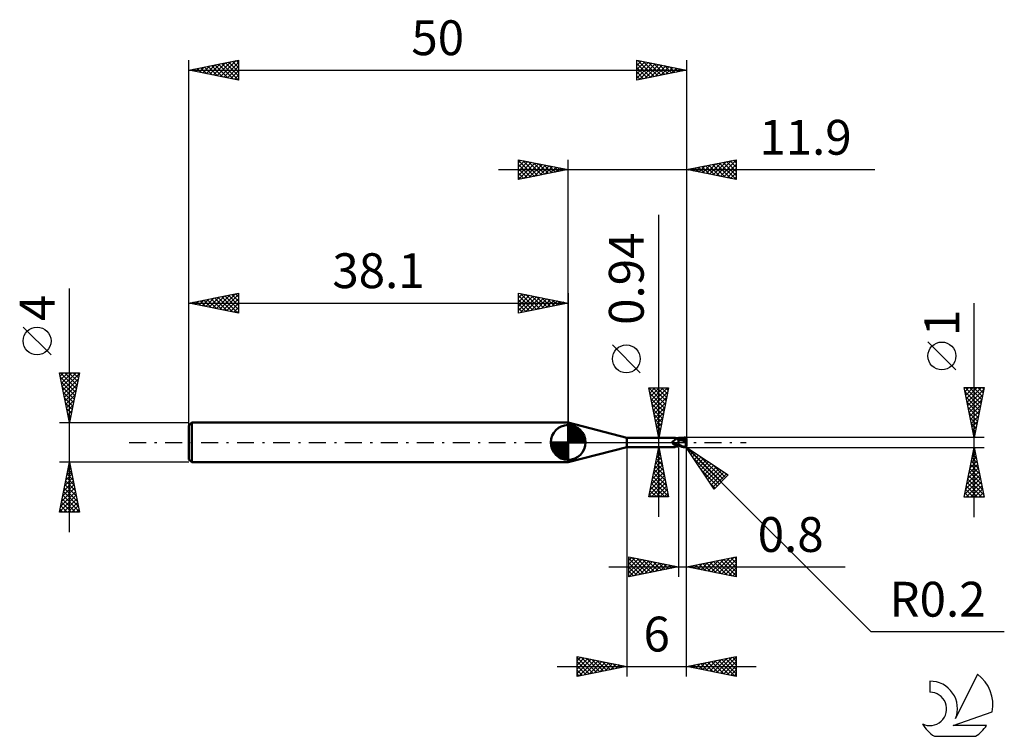
# Model space of a CAD drawing. Units: millimetres. Extents: x -17 to 81.9, y -29.5 to 42.5.
import ezdxf
from ezdxf.enums import TextEntityAlignment as Align

# ---------------------------------------------------------------- set-up
doc = ezdxf.new("R2010")
doc.units = ezdxf.units.MM
doc.header["$LTSCALE"] = 4.25
doc.linetypes.add('LONGDASH_DASH', pattern=[0.85, 0.4, -0.2, 0.05, -0.2])
for name, color, linetype in [('1', 4, 'CONTINUOUS'), ('2', 7, 'CONTINUOUS'), ('4', 2, 'LONGDASH_DASH'), ('CUT', 1, 'CONTINUOUS'), ('NOCUT', 7, 'CONTINUOUS'), ('SK1', 4, 'CONTINUOUS'), ('SK2', 7, 'CONTINUOUS'), ('SK4', 2, 'LONGDASH_DASH'), ('SK6', 5, 'CONTINUOUS')]:
    doc.layers.add(name, color=color, linetype=linetype)
doc.styles.get("Standard").update_dxf_attribs({"font": 'Monospac821 BT'})

msp = doc.modelspace()

# ---------------------------------------------------------------- linework, layer by layer
at = {"layer": '1', "color": 4, "linetype": 'CONTINUOUS', "lineweight": 50}
for p, q in [((44, 0.47), (38.1, 2)), ((38.1, -2), (38.1, 2)), ((44, 0.47), (48.846, 0.47)), ((44, -0.47), (44, 0.47)), ((48.55, 0.031), (48.551, 0.034)), ((48.55, 0.027), (48.55, 0.031)), ((48.55, 0.024), (48.55, 0.027)), ((48.55, 0.021), (48.55, 0.024)), ((48.551, 0.018), (48.55, 0.021)), ((48.551, 0.04), (48.552, 0.042)), ((48.551, 0.037), (48.551, 0.04)), ((48.551, 0.034), (48.551, 0.037)), ((48.551, 0.014), (48.551, 0.018)), ((48.552, 0.011), (48.551, 0.014)), ((48.552, 0.042), (48.553, 0.045)), ((48.552, 0.007), (48.552, 0.011)), ((48.553, 0.004), (48.552, 0.007)), ((48.553, 0.045), (48.554, 0.048)), ((48.554, 0), (48.553, 0.004)), ((48.554, 0.048), (48.555, 0.051)), ((48.556, -0.006), (48.554, 0)), ((48.555, 0.051), (48.557, 0.053)), ((48.557, 0.053), (48.558, 0.056)), ((48.558, 0.056), (48.56, 0.058)), ((48.56, 0.058), (48.561, 0.061)), ((48.561, 0.061), (48.563, 0.063)), ((48.563, 0.063), (48.565, 0.065)), ((48.565, 0.065), (48.568, 0.067)), ((48.568, 0.067), (48.57, 0.069)), ((48.57, 0.069), (48.572, 0.071)), ((48.572, 0.071), (48.575, 0.072)), ((48.575, 0.072), (48.578, 0.074)), ((48.578, 0.074), (48.58, 0.075)), ((48.58, 0.075), (48.583, 0.076)), ((48.583, 0.076), (48.586, 0.077)), ((48.586, 0.077), (48.589, 0.078)), ((48.589, 0.078), (48.61, 0.087)), ((48.61, 0.087), (48.631, 0.097)), ((48.631, 0.097), (48.652, 0.108)), ((48.652, 0.108), (48.671, 0.12)), ((48.671, 0.12), (48.69, 0.133)), ((48.69, 0.133), (48.709, 0.147)), ((48.709, 0.147), (48.726, 0.161)), ((48.726, 0.161), (48.743, 0.176)), ((48.743, 0.176), (48.76, 0.192)), ((48.76, 0.192), (48.775, 0.208)), ((48.775, 0.208), (48.79, 0.224)), ((48.79, 0.224), (48.804, 0.241)), ((48.804, 0.241), (48.817, 0.257)), ((48.817, 0.257), (48.83, 0.274)), ((48.83, 0.274), (48.841, 0.29)), ((48.841, 0.29), (48.851, 0.307)), ((48.852, 0.47), (48.846, 0.47)), ((48.851, 0.307), (48.859, 0.322)), ((48.857, 0.469), (48.852, 0.47)), ((48.862, 0.467), (48.857, 0.469)), ((48.859, 0.322), (48.867, 0.338)), ((48.867, 0.465), (48.862, 0.467)), ((48.871, 0.462), (48.867, 0.465)), ((48.867, 0.338), (48.873, 0.353)), ((48.875, 0.458), (48.871, 0.462)), ((48.873, 0.353), (48.879, 0.368)), ((48.879, 0.452), (48.875, 0.458)), ((48.878, 0.454), (48.875, 0.458)), ((48.892, 0.439), (48.878, 0.454)), ((48.883, 0.445), (48.879, 0.452)), ((48.879, 0.368), (48.883, 0.382)), ((48.885, 0.437), (48.883, 0.445)), ((48.883, 0.382), (48.885, 0.395)), ((48.887, 0.428), (48.885, 0.437)), ((48.885, 0.395), (48.887, 0.407)), ((48.887, 0.418), (48.887, 0.428)), ((48.887, 0.407), (48.887, 0.418)), ((48.914, 0.419), (48.892, 0.439)), ((48.935, 0.4), (48.914, 0.419)), ((48.959, 0.381), (48.935, 0.4)), ((48.984, 0.363), (48.959, 0.381)), ((49.012, 0.345), (48.984, 0.363)), ((49.041, 0.328), (49.012, 0.345)), ((49.071, 0.312), (49.041, 0.328)), ((49.085, 0.31), (49.063, 0.316)), ((49.103, 0.297), (49.071, 0.312)), ((49.108, 0.303), (49.085, 0.31)), ((49.135, 0.283), (49.103, 0.297)), ((49.13, 0.298), (49.108, 0.303)), ((49.153, 0.293), (49.13, 0.298)), ((49.168, 0.271), (49.135, 0.283)), ((49.177, 0.288), (49.153, 0.293)), ((49.2, 0.261), (49.168, 0.271)), ((49.2, 0.283), (49.177, 0.288)), ((49.2, 0.302), (49.283, 0.338)), ((49.2, -0.302), (49.2, 0.302)), ((49.238, 0.263), (49.2, 0.263)), ((49.33, 0.233), (49.2, 0.248)), ((49.237, 0.263), (49.329, 0.295)), ((49.278, 0.263), (49.238, 0.263)), ((49.31, 0.263), (49.278, 0.263)), ((49.283, 0.338), (49.366, 0.371)), ((49.343, 0.263), (49.31, 0.263)), ((49.329, 0.295), (49.421, 0.323)), ((49.461, 0.212), (49.33, 0.233)), ((49.384, 0.263), (49.343, 0.263)), ((49.366, 0.371), (49.448, 0.401)), ((49.424, 0.263), (49.384, 0.263)), ((49.421, 0.323), (49.513, 0.349)), ((49.484, 0.262), (49.424, 0.263)), ((49.448, 0.401), (49.53, 0.428)), ((49.575, 0.189), (49.461, 0.212)), ((49.545, 0.26), (49.484, 0.262)), ((49.513, 0.349), (49.605, 0.371)), ((49.53, 0.428), (49.614, 0.451)), ((49.606, 0.256), (49.545, 0.26)), ((49.682, 0.162), (49.575, 0.189)), ((49.605, 0.371), (49.697, 0.389)), ((49.667, 0.251), (49.606, 0.256)), ((49.614, 0.451), (49.703, 0.472)), ((49.728, 0.245), (49.667, 0.251)), ((49.809, 0.13), (49.682, 0.162)), ((49.697, 0.389), (49.789, 0.401)), ((49.703, 0.472), (49.8, 0.487)), ((49.789, 0.238), (49.728, 0.245)), ((49.774, 0.438), (49.799, 0.441)), ((49.776, 0.433), (49.774, 0.438)), ((49.893, 0.208), (49.774, 0.438)), ((49.778, 0.428), (49.776, 0.433)), ((49.781, 0.422), (49.778, 0.428)), ((49.783, 0.417), (49.781, 0.422)), ((49.785, 0.412), (49.783, 0.417)), ((49.783, 0.214), (49.784, 0.218)), ((49.783, 0.209), (49.783, 0.214)), ((49.808, 0.209), (49.783, 0.209)), ((49.784, 0.223), (49.785, 0.227)), ((49.784, 0.218), (49.784, 0.223)), ((49.787, 0.406), (49.785, 0.412)), ((49.785, 0.227), (49.786, 0.231)), ((49.786, 0.231), (49.787, 0.235)), ((49.789, 0.401), (49.787, 0.406)), ((49.787, 0.235), (49.789, 0.238)), ((49.793, 0.391), (49.789, 0.401)), ((49.794, 0.238), (49.789, 0.238)), ((49.797, 0.381), (49.793, 0.391)), ((49.794, 0.238), (49.798, 0.238)), ((49.801, 0.372), (49.797, 0.381)), ((49.798, 0.238), (49.802, 0.239)), ((49.799, 0.441), (49.824, 0.442)), ((49.8, 0.487), (49.808, 0.488)), ((49.804, 0.362), (49.801, 0.372)), ((49.802, 0.239), (49.806, 0.241)), ((49.807, 0.353), (49.804, 0.362)), ((49.806, 0.241), (49.81, 0.243)), ((49.81, 0.344), (49.807, 0.353)), ((49.808, 0.488), (49.817, 0.489)), ((49.834, 0.208), (49.808, 0.209)), ((49.942, 0.096), (49.809, 0.13)), ((49.812, 0.336), (49.81, 0.344)), ((49.81, 0.243), (49.812, 0.246)), ((49.814, 0.327), (49.812, 0.336)), ((49.812, 0.246), (49.815, 0.25)), ((49.816, 0.319), (49.814, 0.327)), ((49.815, 0.25), (49.817, 0.254)), ((49.818, 0.311), (49.816, 0.319)), ((49.817, 0.489), (49.825, 0.489)), ((49.817, 0.254), (49.819, 0.259)), ((49.819, 0.304), (49.818, 0.311)), ((49.82, 0.296), (49.819, 0.304)), ((49.819, 0.259), (49.82, 0.264)), ((49.821, 0.289), (49.82, 0.296)), ((49.82, 0.264), (49.821, 0.27)), ((49.821, 0.282), (49.821, 0.289)), ((49.821, 0.276), (49.821, 0.282)), ((49.821, 0.27), (49.821, 0.276)), ((49.824, 0.442), (49.85, 0.443)), ((49.833, 0.488), (49.825, 0.489)), ((49.841, 0.488), (49.833, 0.488)), ((49.859, 0.208), (49.834, 0.208)), ((49.849, 0.487), (49.841, 0.488)), ((49.858, 0.485), (49.849, 0.487)), ((49.85, 0.443), (49.876, 0.443)), ((49.866, 0.483), (49.858, 0.485)), ((49.886, 0.208), (49.859, 0.208)), ((49.874, 0.481), (49.866, 0.483)), ((49.881, 0.478), (49.874, 0.481)), ((49.901, 0.442), (49.876, 0.443)), ((49.889, 0.475), (49.881, 0.478)), ((49.913, 0.208), (49.886, 0.208)), ((49.897, 0.472), (49.889, 0.475)), ((49.904, 0.468), (49.897, 0.472)), ((49.925, 0.44), (49.901, 0.442)), ((49.912, 0.464), (49.904, 0.468)), ((49.919, 0.459), (49.912, 0.464)), ((49.941, 0.208), (49.913, 0.208)), ((49.926, 0.454), (49.919, 0.459)), ((49.945, 0.437), (49.925, 0.44)), ((49.925, -0.021), (49.928, 0.004)), ((49.932, 0.449), (49.926, 0.454)), ((49.928, 0.004), (49.931, 0.028)), ((49.931, 0.028), (49.934, 0.051)), ((49.939, 0.443), (49.932, 0.449)), ((49.934, 0.051), (49.938, 0.074)), ((49.938, 0.074), (49.942, 0.096)), ((49.945, 0.437), (49.939, 0.443)), ((49.97, 0.208), (49.941, 0.208)), ((49.942, 0.096), (49.944, 0.108)), ((49.944, 0.108), (49.946, 0.12)), ((49.95, 0.431), (49.945, 0.437)), ((49.946, 0.12), (49.948, 0.131)), ((49.948, 0.131), (49.95, 0.142)), ((49.955, 0.425), (49.95, 0.431)), ((49.95, 0.142), (49.952, 0.153)), ((49.952, 0.153), (49.955, 0.163)), ((49.96, 0.419), (49.955, 0.425)), ((49.955, 0.163), (49.958, 0.173)), ((49.958, 0.173), (49.96, 0.182)), ((49.965, 0.413), (49.96, 0.419)), ((49.96, 0.182), (49.963, 0.191)), ((49.963, 0.191), (49.967, 0.2)), ((49.969, 0.406), (49.965, 0.413)), ((49.967, 0.2), (49.97, 0.208)), ((49.973, 0.399), (49.969, 0.406)), ((50, 0.088), (49.97, 0.208)), ((49.977, 0.392), (49.973, 0.399)), ((49.981, 0.385), (49.977, 0.392)), ((49.984, 0.378), (49.981, 0.385)), ((49.987, 0.371), (49.984, 0.378)), ((49.99, 0.364), (49.987, 0.371)), ((49.992, 0.356), (49.99, 0.364)), ((49.994, 0.348), (49.992, 0.356)), ((49.996, 0.34), (49.994, 0.348)), ((49.997, 0.332), (49.996, 0.34)), ((49.999, 0.324), (49.997, 0.332)), ((49.999, 0.316), (49.999, 0.324)), ((50, 0.308), (49.999, 0.316)), ((50, 0.3), (50, 0.308)), ((50, -0.3), (50, 0.3)), ((38.1, -2), (44, -0.47)), ((44, -0.47), (48.846, -0.47)), ((48.558, -0.011), (48.556, -0.006)), ((48.561, -0.017), (48.558, -0.011)), ((48.564, -0.023), (48.561, -0.017)), ((48.568, -0.03), (48.564, -0.023)), ((48.572, -0.036), (48.568, -0.03)), ((48.576, -0.043), (48.572, -0.036)), ((48.613, -0.086), (48.576, -0.043)), ((48.654, -0.126), (48.613, -0.086)), ((48.697, -0.162), (48.654, -0.126)), ((48.744, -0.193), (48.697, -0.162)), ((48.793, -0.22), (48.744, -0.193)), ((48.785, -0.455), (48.787, -0.452)), ((48.785, -0.457), (48.785, -0.455)), ((48.785, -0.459), (48.785, -0.457)), ((48.786, -0.461), (48.785, -0.459)), ((48.788, -0.463), (48.786, -0.461)), ((48.787, -0.452), (48.789, -0.449)), ((48.791, -0.465), (48.788, -0.463)), ((48.789, -0.449), (48.791, -0.446)), ((48.791, -0.446), (48.794, -0.443)), ((48.795, -0.466), (48.791, -0.465)), ((48.844, -0.242), (48.793, -0.22)), ((48.794, -0.443), (48.798, -0.439)), ((48.8, -0.467), (48.795, -0.466)), ((48.798, -0.439), (48.803, -0.436)), ((48.806, -0.468), (48.8, -0.467)), ((48.803, -0.436), (48.807, -0.432)), ((48.812, -0.469), (48.806, -0.468)), ((48.807, -0.432), (48.813, -0.428)), ((48.819, -0.469), (48.812, -0.469)), ((48.813, -0.428), (48.818, -0.424)), ((48.818, -0.424), (48.825, -0.42)), ((48.827, -0.47), (48.819, -0.469)), ((48.825, -0.42), (48.832, -0.415)), ((48.835, -0.47), (48.827, -0.47)), ((48.832, -0.415), (48.839, -0.411)), ((48.844, -0.47), (48.835, -0.47)), ((48.839, -0.411), (48.847, -0.406)), ((48.897, -0.261), (48.844, -0.242)), ((48.844, -0.47), (48.844, -0.47)), ((48.844, -0.47), (48.844, -0.47)), ((48.845, -0.47), (48.844, -0.47)), ((48.845, -0.47), (48.845, -0.47)), ((48.846, -0.47), (48.845, -0.47)), ((48.846, -0.47), (48.846, -0.47)), ((48.846, -0.47), (48.852, -0.47)), ((48.847, -0.406), (48.856, -0.401)), ((48.852, -0.47), (48.857, -0.469)), ((48.856, -0.401), (48.865, -0.396)), ((48.857, -0.469), (48.862, -0.467)), ((48.862, -0.467), (48.867, -0.465)), ((48.865, -0.396), (48.874, -0.391)), ((48.867, -0.465), (48.871, -0.462)), ((48.871, -0.462), (48.875, -0.458)), ((48.874, -0.391), (48.884, -0.386)), ((48.875, -0.458), (48.878, -0.454)), ((48.878, -0.454), (48.895, -0.436)), ((48.884, -0.386), (48.895, -0.381)), ((48.895, -0.381), (48.905, -0.376)), ((48.895, -0.436), (48.919, -0.414)), ((48.91, -0.264), (48.897, -0.261)), ((48.905, -0.376), (48.916, -0.371)), ((48.922, -0.267), (48.91, -0.264)), ((48.916, -0.371), (48.928, -0.365)), ((48.919, -0.414), (48.943, -0.393)), ((48.935, -0.269), (48.922, -0.267)), ((48.928, -0.365), (48.94, -0.36)), ((48.948, -0.271), (48.935, -0.269)), ((48.94, -0.36), (48.952, -0.355)), ((48.943, -0.393), (48.97, -0.373)), ((48.961, -0.272), (48.948, -0.271)), ((48.952, -0.355), (48.964, -0.35)), ((48.974, -0.273), (48.961, -0.272)), ((48.964, -0.35), (48.977, -0.345)), ((48.97, -0.373), (48.999, -0.353)), ((48.987, -0.274), (48.974, -0.273)), ((48.977, -0.345), (48.99, -0.34)), ((49, -0.274), (48.987, -0.274)), ((48.99, -0.34), (49.003, -0.335)), ((48.999, -0.353), (49.03, -0.334)), ((49, -0.274), (49.013, -0.273)), ((49.003, -0.335), (49.017, -0.331)), ((49.013, -0.273), (49.026, -0.272)), ((49.017, -0.331), (49.042, -0.322)), ((49.026, -0.272), (49.039, -0.271)), ((49.03, -0.334), (49.063, -0.316)), ((49.039, -0.271), (49.051, -0.269)), ((49.042, -0.322), (49.068, -0.315)), ((49.051, -0.269), (49.062, -0.267)), ((49.062, -0.267), (49.073, -0.264)), ((49.068, -0.315), (49.094, -0.307)), ((49.073, -0.264), (49.084, -0.261)), ((49.084, -0.261), (49.093, -0.258)), ((49.093, -0.258), (49.102, -0.254)), ((49.094, -0.307), (49.12, -0.3)), ((49.102, -0.254), (49.11, -0.25)), ((49.11, -0.25), (49.118, -0.246)), ((49.118, -0.246), (49.124, -0.242)), ((49.12, -0.3), (49.146, -0.294)), ((49.124, -0.242), (49.13, -0.237)), ((49.13, -0.237), (49.135, -0.232)), ((49.135, -0.232), (49.139, -0.227)), ((49.139, -0.227), (49.149, -0.216)), ((49.146, -0.294), (49.173, -0.288)), ((49.149, -0.216), (49.158, -0.205)), ((49.158, -0.205), (49.167, -0.194)), ((49.167, -0.194), (49.175, -0.182)), ((49.173, -0.288), (49.2, -0.283)), ((49.175, -0.182), (49.184, -0.171)), ((49.184, -0.171), (49.192, -0.159)), ((49.192, -0.159), (49.2, -0.147)), ((49.316, -0.275), (49.2, -0.218)), ((49.283, -0.338), (49.2, -0.302)), ((49.366, -0.371), (49.283, -0.338)), ((49.421, -0.323), (49.316, -0.275)), ((49.448, -0.401), (49.366, -0.371)), ((49.514, -0.362), (49.421, -0.323)), ((49.53, -0.428), (49.448, -0.401)), ((49.596, -0.394), (49.514, -0.362)), ((49.614, -0.451), (49.53, -0.428)), ((49.666, -0.419), (49.596, -0.394)), ((49.703, -0.472), (49.614, -0.451)), ((49.733, -0.439), (49.666, -0.419)), ((49.8, -0.487), (49.703, -0.472)), ((49.8, -0.456), (49.733, -0.439)), ((49.806, -0.457), (49.8, -0.456)), ((49.8, -0.487), (49.8, -0.456)), ((49.808, -0.488), (49.8, -0.487)), ((49.812, -0.458), (49.806, -0.457)), ((49.817, -0.489), (49.808, -0.488)), ((49.819, -0.458), (49.812, -0.458)), ((49.825, -0.489), (49.817, -0.489)), ((49.819, -0.458), (49.826, -0.458)), ((49.825, -0.489), (49.833, -0.488)), ((49.826, -0.458), (49.832, -0.458)), ((49.832, -0.458), (49.839, -0.457)), ((49.833, -0.488), (49.841, -0.488)), ((49.839, -0.457), (49.846, -0.455)), ((49.841, -0.488), (49.849, -0.487)), ((49.846, -0.455), (49.852, -0.454)), ((49.849, -0.487), (49.858, -0.485)), ((49.852, -0.454), (49.859, -0.451)), ((49.858, -0.485), (49.866, -0.483)), ((49.859, -0.451), (49.865, -0.449)), ((49.865, -0.449), (49.871, -0.446)), ((49.866, -0.483), (49.874, -0.481)), ((49.871, -0.446), (49.877, -0.442)), ((49.874, -0.481), (49.881, -0.478)), ((49.877, -0.442), (49.883, -0.439)), ((49.881, -0.478), (49.889, -0.475)), ((49.883, -0.439), (49.888, -0.435)), ((49.888, -0.435), (49.893, -0.431)), ((49.889, -0.475), (49.897, -0.472)), ((49.893, -0.431), (49.898, -0.427)), ((49.897, -0.472), (49.904, -0.468)), ((49.898, -0.427), (49.903, -0.422)), ((49.903, -0.422), (49.907, -0.418)), ((49.904, -0.468), (49.912, -0.464)), ((49.907, -0.418), (49.912, -0.413)), ((49.912, -0.413), (49.916, -0.408)), ((49.912, -0.464), (49.919, -0.459)), ((49.916, -0.408), (49.92, -0.403)), ((49.919, -0.459), (49.926, -0.454)), ((49.92, -0.097), (49.921, -0.072)), ((49.92, -0.123), (49.92, -0.097)), ((49.92, -0.149), (49.92, -0.123)), ((49.92, -0.175), (49.92, -0.149)), ((49.921, -0.201), (49.92, -0.175)), ((49.92, -0.403), (49.924, -0.398)), ((49.921, -0.072), (49.923, -0.046)), ((49.923, -0.226), (49.921, -0.201)), ((49.923, -0.046), (49.925, -0.021)), ((49.925, -0.251), (49.923, -0.226)), ((49.924, -0.398), (49.928, -0.392)), ((49.928, -0.276), (49.925, -0.251)), ((49.926, -0.454), (49.932, -0.449)), ((49.931, -0.3), (49.928, -0.276)), ((49.928, -0.392), (49.932, -0.386)), ((49.935, -0.323), (49.931, -0.3)), ((49.932, -0.386), (49.936, -0.38)), ((49.932, -0.449), (49.939, -0.443)), ((49.939, -0.345), (49.935, -0.323)), ((49.936, -0.38), (49.94, -0.373)), ((49.944, -0.367), (49.939, -0.345)), ((49.939, -0.443), (49.945, -0.437)), ((49.94, -0.373), (49.944, -0.367)), ((49.945, -0.368), (49.944, -0.367)), ((49.947, -0.369), (49.945, -0.368)), ((49.945, -0.437), (49.95, -0.431)), ((49.949, -0.37), (49.947, -0.369)), ((49.951, -0.371), (49.949, -0.37)), ((49.95, -0.431), (49.955, -0.425)), ((49.953, -0.372), (49.951, -0.371)), ((49.955, -0.373), (49.953, -0.372)), ((49.957, -0.373), (49.955, -0.373)), ((49.955, -0.425), (49.96, -0.419)), ((49.959, -0.374), (49.957, -0.373)), ((49.961, -0.374), (49.959, -0.374)), ((49.96, -0.419), (49.965, -0.413)), ((49.961, -0.374), (49.963, -0.374)), ((49.963, -0.374), (49.965, -0.374)), ((49.965, -0.374), (49.967, -0.373)), ((49.965, -0.413), (49.969, -0.406)), ((49.967, -0.373), (49.969, -0.373)), ((49.969, -0.373), (49.971, -0.372)), ((49.969, -0.406), (49.973, -0.399)), ((49.971, -0.372), (49.973, -0.371)), ((49.973, -0.371), (49.975, -0.37)), ((49.973, -0.399), (49.977, -0.392)), ((49.975, -0.37), (49.977, -0.368)), ((49.977, -0.368), (49.978, -0.366)), ((49.977, -0.392), (49.981, -0.385)), ((49.978, -0.366), (49.98, -0.364)), ((49.98, -0.364), (49.982, -0.362)), ((49.981, -0.385), (49.984, -0.378)), ((49.982, -0.362), (49.984, -0.359)), ((49.984, -0.359), (49.986, -0.357)), ((49.984, -0.378), (49.987, -0.371)), ((49.986, -0.357), (49.988, -0.353)), ((49.987, -0.371), (49.99, -0.364)), ((49.988, -0.353), (49.989, -0.35)), ((49.989, -0.35), (49.991, -0.347)), ((49.99, -0.364), (49.992, -0.356)), ((49.991, -0.347), (49.992, -0.343)), ((49.992, -0.343), (49.994, -0.338)), ((49.992, -0.356), (49.994, -0.348)), ((49.994, -0.338), (49.995, -0.333)), ((49.994, -0.348), (49.996, -0.34)), ((49.995, -0.333), (49.996, -0.328)), ((49.996, -0.328), (49.997, -0.323)), ((49.996, -0.34), (49.997, -0.332)), ((49.997, -0.323), (49.998, -0.317)), ((49.997, -0.332), (49.999, -0.324)), ((49.998, -0.317), (49.999, -0.311)), ((49.999, -0.311), (50, -0.305)), ((49.999, -0.316), (50, -0.308)), ((49.999, -0.324), (49.999, -0.316)), ((50, -0.299), (50, -0.292)), ((50, -0.305), (50, -0.299)), ((50, -0.308), (50, -0.3))]:
    msp.add_line(p, q, dxfattribs=at)
for centre, major_axis, ratio, start_param, end_param in [((49.009, 0.134), (-0.467, 0.22), 0.616972, 0.808528, 2.124021), ((48.978, 0.068), (-0.491, 0.231), 0.616974, 0.947909, 1.693859), ((49.229, -0.601), (0.492, 0.232), 0.616974, 1.688124, 2.139716)]:
    msp.add_ellipse(centre, major_axis=major_axis, ratio=ratio, start_param=start_param, end_param=end_param, dxfattribs=at)
at = {"layer": '2', "color": 7, "linetype": 'CONTINUOUS', "lineweight": 25}
for p, q in [((33.1, 26.4), (33.1, 28.4)), ((33.1, 28.4), (38.1, 27.4)), ((33.1, 28.093), (33.356, 28.349)), ((33.1, 28.335), (34.712, 26.722)), ((33.1, 27.668), (33.71, 28.278)), ((33.1, 27.244), (34.063, 28.207)), ((33.1, 26.82), (34.417, 28.137)), ((33.1, 27.91), (34.359, 26.652)), ((33.106, 26.401), (34.77, 28.066)), ((33.549, 28.31), (35.066, 26.793)), ((33.636, 26.507), (35.124, 27.995)), ((34.079, 28.204), (35.419, 26.864)), ((34.166, 26.613), (35.477, 27.924)), ((34.609, 28.098), (35.773, 26.935)), ((34.697, 26.719), (35.831, 27.854)), ((35.14, 27.992), (36.126, 27.005)), ((35.227, 26.825), (36.185, 27.783)), ((35.67, 27.886), (36.48, 27.076)), ((35.757, 26.931), (36.538, 27.712)), ((36.2, 27.78), (36.833, 27.147)), ((38.1, 0), (38.1, 28.4)), ((50, 28.4), (50, 0.3)), ((50, 27.4), (55, 28.4)), ((51.249, 27.15), (51.874, 27.775)), ((51.545, 27.709), (52.317, 26.937)), ((51.603, 27.079), (52.404, 27.881)), ((51.898, 27.78), (52.847, 26.83)), ((51.956, 27.009), (52.935, 27.987)), ((52.252, 27.85), (53.378, 26.724)), ((52.31, 26.938), (53.465, 28.093)), ((52.605, 27.921), (53.908, 26.618)), ((52.664, 26.867), (53.995, 28.199)), ((52.959, 27.992), (54.438, 26.512)), ((53.017, 26.797), (54.526, 28.305)), ((53.312, 28.062), (54.969, 26.406)), ((53.371, 26.726), (55, 28.355)), ((53.666, 28.133), (55, 26.799)), ((53.724, 26.655), (55, 27.931)), ((54.02, 28.204), (55, 27.223)), ((54.373, 28.275), (55, 27.648)), ((54.727, 28.345), (55, 28.072)), ((55, 28.4), (55, 26.4)), ((31.1, 27.4), (68.9, 27.4)), ((33.1, 27.486), (34.005, 26.581)), ((38.1, 27.4), (33.1, 26.4)), ((33.1, 27.062), (33.651, 26.51)), ((36.287, 27.037), (36.892, 27.642)), ((36.731, 27.674), (37.187, 27.217)), ((36.818, 27.144), (37.245, 27.571)), ((37.261, 27.568), (37.541, 27.288)), ((37.348, 27.25), (37.599, 27.5)), ((37.791, 27.462), (37.894, 27.359)), ((37.878, 27.356), (37.952, 27.429)), ((55, 26.4), (50, 27.4)), ((50.131, 27.426), (50.196, 27.361)), ((50.189, 27.362), (50.283, 27.457)), ((50.484, 27.497), (50.726, 27.255)), ((50.542, 27.291), (50.813, 27.563)), ((50.838, 27.567), (51.256, 27.149)), ((50.896, 27.221), (51.344, 27.669)), ((51.191, 27.638), (51.787, 27.043)), ((54.078, 26.584), (55, 27.507)), ((54.431, 26.514), (55, 27.082)), ((33.1, 26.637), (33.298, 26.44)), ((54.785, 26.443), (55, 26.658)), ((47.2, -7.47), (47.2, 22.87)), ((78.9, -7.5), (78.9, 13.975)), ((77.05, 7.287), (74.25, 10.088)), ((45.35, 6.995), (42.55, 9.795)), ((47.2, 0.47), (46.2, 5.47)), ((46.2, 5.47), (48.2, 5.47)), ((46.207, 5.47), (47.868, 3.809)), ((46.231, 5.313), (46.388, 5.47)), ((46.302, 4.959), (46.813, 5.47)), ((46.304, 4.948), (47.797, 3.455)), ((46.373, 4.606), (47.237, 5.47)), ((46.444, 4.252), (47.661, 5.47)), ((46.514, 3.899), (48.085, 5.47)), ((46.585, 3.545), (48.123, 5.083)), ((46.631, 5.47), (47.938, 4.162)), ((47.055, 5.47), (48.009, 4.516)), ((48.2, 5.47), (47.2, 0.47)), ((47.479, 5.47), (48.08, 4.869)), ((47.904, 5.47), (48.151, 5.223)), ((78.9, 0.5), (77.9, 5.5)), ((77.9, 5.5), (79.9, 5.5)), ((77.906, 5.468), (77.938, 5.5)), ((77.977, 5.114), (78.363, 5.5)), ((77.982, 5.09), (79.512, 3.56)), ((77.996, 5.5), (79.583, 3.914)), ((78.048, 4.761), (78.787, 5.5)), ((78.119, 4.407), (79.211, 5.5)), ((78.189, 4.054), (79.636, 5.5)), ((78.26, 3.7), (79.86, 5.3)), ((78.421, 5.5), (79.653, 4.267)), ((78.845, 5.5), (79.724, 4.621)), ((79.9, 5.5), (78.9, 0.5)), ((79.269, 5.5), (79.795, 4.974)), ((79.693, 5.5), (79.866, 5.328)), ((46.411, 4.417), (47.726, 3.102)), ((46.656, 3.192), (48.017, 4.553)), ((46.726, 2.838), (47.91, 4.022)), ((78.088, 4.56), (79.441, 3.206)), ((78.194, 4.029), (79.371, 2.853)), ((78.331, 3.347), (79.754, 4.77)), ((78.401, 2.993), (79.648, 4.24)), ((46.517, 3.887), (47.656, 2.748)), ((46.623, 3.357), (47.585, 2.394)), ((46.797, 2.485), (47.804, 3.492)), ((78.3, 3.499), (79.3, 2.499)), ((78.406, 2.969), (79.229, 2.146)), ((78.472, 2.64), (79.542, 3.709)), ((78.543, 2.286), (79.436, 3.179)), ((46.729, 2.826), (47.514, 2.041)), ((46.835, 2.296), (47.443, 1.687)), ((46.868, 2.131), (47.698, 2.962)), ((46.938, 1.777), (47.592, 2.431)), ((78.512, 2.438), (79.158, 1.792)), ((78.614, 1.932), (79.33, 2.649)), ((78.684, 1.579), (79.224, 2.118)), ((46.941, 1.766), (47.373, 1.334)), ((47.009, 1.424), (47.486, 1.901)), ((47.047, 1.235), (47.302, 0.98)), ((47.08, 1.07), (47.38, 1.371)), ((78.618, 1.908), (79.088, 1.439)), ((78.724, 1.378), (79.017, 1.085)), ((78.755, 1.225), (79.118, 1.588)), ((78.826, 0.872), (79.012, 1.058)), ((46.2, 0.47), (49.2, 0.47)), ((47.151, 0.717), (47.274, 0.84)), ((47.153, 0.705), (47.231, 0.627)), ((79.9, 0.5), (49.8, 0.5)), ((78.831, 0.847), (78.946, 0.732)), ((78.896, 0.518), (78.905, 0.527)), ((44, -0.47), (44, -23.5)), ((49.2, -0.47), (46.2, -0.47)), ((46.2, -5.47), (47.2, -0.47)), ((47.085, -1.047), (47.277, -0.854)), ((47.105, -0.944), (47.342, -1.181)), ((47.176, -0.591), (47.236, -0.651)), ((47.191, -0.516), (47.206, -0.501)), ((47.2, -0.47), (48.2, -5.47)), ((49.2, -0.5), (49.2, -13.5)), ((49.941, -0.441), (49.8, -0.3)), ((49.8, -0.5), (79.9, -0.5)), ((49.941, -0.441), (68.5, -19)), ((49.941, -0.441), (54.184, -3.27)), ((52.77, -4.684), (49.941, -0.441)), ((50, -13.5), (50, -0.3)), ((50, -23.5), (50, -0.3)), ((50.103, -0.683), (50.183, -0.603)), ((50.107, -0.552), (53.505, -3.949)), ((50.273, -0.938), (50.438, -0.773)), ((50.442, -1.193), (50.693, -0.942)), ((77.9, -5.5), (78.9, -0.5)), ((78.807, -0.964), (78.962, -0.81)), ((78.83, -0.849), (79.005, -1.024)), ((78.9, -0.5), (79.9, -5.5)), ((46.766, -2.638), (47.489, -1.915)), ((46.873, -2.107), (47.418, -1.561)), ((46.964, -1.651), (47.554, -2.242)), ((46.979, -1.577), (47.348, -1.208)), ((47.034, -1.298), (47.448, -1.712)), ((50.612, -1.447), (50.947, -1.112)), ((50.68, -1.549), (53.292, -4.162)), ((50.782, -1.702), (51.202, -1.282)), ((50.951, -1.956), (51.456, -1.451)), ((51.121, -2.211), (51.711, -1.621)), ((51.291, -2.465), (51.965, -1.791)), ((51.38, -1.4), (53.717, -3.737)), ((51.46, -2.72), (52.22, -1.96)), ((78.489, -2.555), (79.174, -1.87)), ((78.595, -2.025), (79.103, -1.517)), ((78.618, -1.91), (79.323, -2.615)), ((78.689, -1.556), (79.217, -2.085)), ((78.701, -1.495), (79.033, -1.163)), ((78.759, -1.203), (79.111, -1.554)), ((46.554, -3.698), (47.63, -2.622)), ((46.66, -3.168), (47.56, -2.269)), ((46.752, -2.712), (47.873, -3.833)), ((46.822, -2.358), (47.767, -3.303)), ((46.893, -2.005), (47.66, -2.772)), ((51.528, -2.822), (53.08, -4.374)), ((51.63, -2.975), (52.475, -2.13)), ((51.8, -3.229), (52.729, -2.3)), ((51.97, -3.484), (52.984, -2.47)), ((52.139, -3.738), (53.238, -2.639)), ((52.309, -3.993), (53.493, -2.809)), ((52.652, -2.249), (53.929, -3.525)), ((78.171, -4.146), (79.386, -2.931)), ((78.277, -3.616), (79.315, -2.577)), ((78.383, -3.086), (79.245, -2.224)), ((78.477, -2.617), (79.535, -3.676)), ((78.547, -2.264), (79.429, -3.145)), ((46.236, -5.289), (47.843, -3.683)), ((46.342, -4.759), (47.772, -3.329)), ((46.448, -4.229), (47.701, -2.976)), ((46.539, -3.773), (48.191, -5.424)), ((46.61, -3.419), (48.085, -4.894)), ((46.681, -3.065), (47.979, -4.363)), ((52.479, -4.247), (53.747, -2.979)), ((52.648, -4.502), (54.002, -3.148)), ((54.184, -3.27), (52.77, -4.684)), ((53.925, -3.097), (54.141, -3.313)), ((77.959, -5.207), (79.528, -3.638)), ((78.065, -4.677), (79.457, -3.285)), ((78.264, -3.678), (79.853, -5.267)), ((78.335, -3.324), (79.747, -4.736)), ((78.406, -2.971), (79.641, -4.206)), ((46.327, -4.833), (46.964, -5.47)), ((46.398, -4.48), (47.388, -5.47)), ((46.469, -4.126), (47.813, -5.47)), ((46.48, -5.47), (47.913, -4.036)), ((46.904, -5.47), (47.984, -4.39)), ((47.328, -5.47), (48.055, -4.743)), ((52.377, -4.094), (52.868, -4.586)), ((78.052, -4.738), (78.814, -5.5)), ((78.09, -5.5), (79.598, -3.992)), ((78.123, -4.385), (79.238, -5.5)), ((78.194, -4.031), (79.662, -5.5)), ((78.514, -5.5), (79.669, -4.345)), ((78.938, -5.5), (79.74, -4.699)), ((48.2, -5.47), (46.2, -5.47)), ((46.257, -5.187), (46.54, -5.47)), ((47.752, -5.47), (48.125, -5.097)), ((48.177, -5.47), (48.196, -5.451)), ((79.9, -5.5), (77.9, -5.5)), ((77.911, -5.446), (77.965, -5.5)), ((77.982, -5.092), (78.39, -5.5)), ((79.363, -5.5), (79.81, -5.052)), ((79.787, -5.5), (79.881, -5.406)), ((44.2, -13.5), (44.2, -11.5)), ((44.2, -11.5), (49.2, -12.5)), ((44.2, -11.809), (44.458, -11.552)), ((44.2, -12.233), (44.811, -11.622)), ((44.2, -11.671), (45.724, -13.195)), ((44.2, -12.658), (45.165, -11.693)), ((44.2, -13.082), (45.518, -11.764)), ((44.208, -13.498), (45.872, -11.834)), ((44.517, -11.563), (46.078, -13.124)), ((45.047, -11.669), (46.431, -13.054)), ((45.578, -11.776), (46.785, -12.983)), ((50, -12.5), (55, -11.5)), ((52.136, -12.927), (53.204, -11.859)), ((52.49, -12.998), (53.735, -11.753)), ((52.843, -13.069), (54.265, -11.647)), ((53.197, -13.139), (54.795, -11.541)), ((53.403, -11.819), (55, -13.416)), ((53.55, -13.21), (55, -11.76)), ((53.757, -11.749), (55, -12.992)), ((54.11, -11.678), (55, -12.568)), ((54.464, -11.607), (55, -12.144)), ((54.817, -11.537), (55, -11.719)), ((55, -11.5), (55, -13.5)), ((42.2, -12.5), (65.925, -12.5)), ((44.2, -12.095), (45.371, -13.266)), ((49.2, -12.5), (44.2, -13.5)), ((44.2, -12.519), (45.017, -13.337)), ((44.738, -13.392), (46.225, -11.905)), ((45.268, -13.286), (46.579, -11.976)), ((45.799, -13.18), (46.932, -12.046)), ((46.108, -11.882), (47.139, -12.912)), ((46.329, -13.074), (47.286, -12.117)), ((46.638, -11.988), (47.492, -12.842)), ((46.859, -12.968), (47.639, -12.188)), ((47.169, -12.094), (47.846, -12.771)), ((47.39, -12.862), (47.993, -12.259)), ((47.699, -12.2), (48.199, -12.7)), ((47.92, -12.756), (48.347, -12.329)), ((48.229, -12.306), (48.553, -12.629)), ((48.45, -12.65), (48.7, -12.4)), ((48.76, -12.412), (48.906, -12.559)), ((48.981, -12.544), (49.054, -12.471)), ((55, -13.5), (50, -12.5)), ((50.015, -12.503), (50.022, -12.496)), ((50.221, -12.456), (50.332, -12.566)), ((50.368, -12.574), (50.553, -12.389)), ((50.575, -12.385), (50.862, -12.672)), ((50.722, -12.644), (51.083, -12.283)), ((50.928, -12.314), (51.392, -12.778)), ((51.076, -12.715), (51.613, -12.177)), ((51.282, -12.244), (51.923, -12.885)), ((51.429, -12.786), (52.144, -12.071)), ((51.635, -12.173), (52.453, -12.991)), ((51.783, -12.857), (52.674, -11.965)), ((51.989, -12.102), (52.983, -13.097)), ((52.342, -12.032), (53.514, -13.203)), ((52.696, -11.961), (54.044, -13.309)), ((53.049, -11.89), (54.574, -13.415)), ((53.904, -13.281), (55, -12.185)), ((54.258, -13.352), (55, -12.609)), ((44.2, -12.944), (44.664, -13.407)), ((44.2, -13.368), (44.31, -13.478)), ((54.611, -13.422), (55, -13.033)), ((54.965, -13.493), (55, -13.458)), ((68.5, -19), (81.925, -19)), ((39, -23.5), (39, -21.5)), ((39, -21.5), (44, -22.5)), ((39, -21.518), (39.015, -21.503)), ((39, -21.942), (39.368, -21.574)), ((39, -21.597), (40.586, -23.183)), ((39, -22.366), (39.722, -21.644)), ((39, -22.791), (40.076, -21.715)), ((39.409, -21.582), (40.939, -23.112)), ((39.939, -21.688), (41.293, -23.041)), ((50, -22.5), (55, -21.5)), ((52.691, -23.038), (54.037, -21.693)), ((53.045, -23.109), (54.567, -21.587)), ((53.398, -23.18), (55, -21.578)), ((53.909, -21.718), (55, -22.81)), ((54.262, -21.648), (55, -22.385)), ((54.616, -21.577), (55, -21.961)), ((54.969, -21.506), (55, -21.537)), ((55, -21.5), (55, -23.5)), ((37, -22.5), (57, -22.5)), ((39, -23.215), (40.429, -21.786)), ((39, -22.022), (40.232, -23.254)), ((39, -22.446), (39.879, -23.324)), ((44, -22.5), (39, -23.5)), ((39.174, -23.465), (40.783, -21.857)), ((39.704, -23.359), (41.136, -21.927)), ((40.235, -23.253), (41.49, -21.998)), ((40.469, -21.794), (41.646, -22.971)), ((40.765, -23.147), (41.843, -22.069)), ((41, -21.9), (42, -22.9)), ((41.295, -23.041), (42.197, -22.139)), ((41.53, -22.006), (42.353, -22.829)), ((41.826, -22.935), (42.55, -22.21)), ((42.06, -22.112), (42.707, -22.759)), ((42.356, -22.829), (42.904, -22.281)), ((42.591, -22.218), (43.061, -22.688)), ((42.886, -22.723), (43.258, -22.352)), ((43.121, -22.324), (43.414, -22.617)), ((43.417, -22.617), (43.611, -22.422)), ((43.651, -22.43), (43.768, -22.546)), ((43.947, -22.511), (43.965, -22.493)), ((55, -23.5), (50, -22.5)), ((50.019, -22.496), (50.029, -22.506)), ((50.216, -22.543), (50.325, -22.435)), ((50.373, -22.425), (50.56, -22.612)), ((50.57, -22.614), (50.855, -22.329)), ((50.727, -22.355), (51.09, -22.718)), ((50.924, -22.685), (51.385, -22.223)), ((51.08, -22.284), (51.62, -22.824)), ((51.277, -22.755), (51.916, -22.117)), ((51.434, -22.213), (52.151, -22.93)), ((51.631, -22.826), (52.446, -22.011)), ((51.787, -22.143), (52.681, -23.036)), ((51.984, -22.897), (52.976, -21.905)), ((52.141, -22.072), (53.211, -23.142)), ((52.338, -22.968), (53.507, -21.799)), ((52.494, -22.001), (53.742, -23.248)), ((52.848, -21.93), (54.272, -23.354)), ((53.201, -21.86), (54.802, -23.46)), ((53.555, -21.789), (55, -23.234)), ((53.752, -23.25), (55, -22.002)), ((54.106, -23.321), (55, -22.427)), ((39, -22.87), (39.525, -23.395)), ((39, -23.294), (39.171, -23.466)), ((54.459, -23.392), (55, -22.851)), ((54.813, -23.463), (55, -23.275))]:
    msp.add_line(p, q, dxfattribs=at)
for centre in [(75.65, 8.687), (43.95, 8.395)]:
    msp.add_circle(centre, 1.4, dxfattribs=at)
at = {"layer": '4', "color": 2, "linetype": 'LONGDASH_DASH', "lineweight": 25}
msp.add_line((38.1, 0), (50, 0), dxfattribs=at)
at = {"layer": 'CUT', "color": 1, "linetype": 'CONTINUOUS', "lineweight": 25}
for p, q in [((49.8, 0.5), (49.2, 0.5)), ((49.2, 0.5), (49.2, 0)), ((49.2, 0), (50, 0)), ((50, 0), (50, 0.3))]:
    msp.add_line(p, q, dxfattribs=at)
msp.add_arc((49.8, 0.3), 0.2, 0, 90, dxfattribs=at)
at = {"layer": 'NOCUT', "color": 7, "linetype": 'CONTINUOUS', "lineweight": 25}
for p, q in [((44, 0.47), (38.1, 2)), ((38.1, 2), (38.1, 0)), ((38.1, 0), (49.2, 0)), ((49.2, 0.47), (44, 0.47)), ((49.2, 0), (49.2, 0.47))]:
    msp.add_line(p, q, dxfattribs=at)
at = {"layer": 'SK1', "color": 4, "linetype": 'CONTINUOUS', "lineweight": 50}
for p, q in [((0.3, 2), (0, 1.7)), ((38.1, 2), (0.3, 2)), ((0.3, 2), (0.3, -2)), ((0, 1.7), (0, -1.7)), ((38.1, 0), (38.1, 1.75)), ((38.1, 1.705), (38.144, 1.749)), ((38.1, 1.457), (38.371, 1.728)), ((38.1, 1.705), (39.805, 0)), ((38.1, 1.21), (38.574, 1.684)), ((38.1, 0.962), (38.759, 1.621)), ((38.1, 0.715), (38.927, 1.542)), ((38.1, 1.457), (39.557, 0)), ((38.1, 0.467), (39.081, 1.448)), ((38.1, 0.22), (39.223, 1.342)), ((38.1, 1.21), (39.31, 0)), ((38.128, 0), (39.351, 1.223)), ((38.315, 1.737), (39.837, 0.215)), ((38.375, 0), (39.467, 1.092)), ((38.633, 1.667), (39.767, 0.533)), ((39.14, 1.407), (39.507, 1.04)), ((38.1, 0), (36.35, 0)), ((36.351, -0.044), (36.395, 0)), ((36.372, -0.271), (36.643, 0)), ((36.416, -0.474), (36.89, 0)), ((36.479, -0.659), (37.138, 0)), ((36.558, -0.827), (37.385, 0)), ((36.587, 0), (38.1, -1.513)), ((36.652, -0.981), (37.633, 0)), ((36.758, -1.123), (37.88, 0)), ((36.835, 0), (38.1, -1.265)), ((37.082, 0), (38.1, -1.018)), ((37.33, 0), (38.1, -0.77)), ((37.577, 0), (38.1, -0.523)), ((37.825, 0), (38.1, -0.275)), ((38.072, 0), (38.1, -0.028)), ((38.1, 0.962), (39.062, 0)), ((38.1, 0.715), (38.815, 0)), ((38.1, 0.467), (38.567, 0)), ((38.1, 0.22), (38.32, 0)), ((38.1, 0), (39.85, 0)), ((38.1, -1.75), (38.1, 0)), ((38.623, 0), (39.571, 0.948)), ((38.87, 0), (39.661, 0.79)), ((39.118, 0), (39.736, 0.619)), ((39.365, 0), (39.796, 0.431)), ((39.613, 0), (39.836, 0.223)), ((36.35, -0.011), (38.089, -1.75)), ((36.374, -0.281), (37.819, -1.726)), ((36.464, -0.619), (37.481, -1.636)), ((36.877, -1.251), (38.1, -0.028)), ((37.008, -1.367), (38.1, -0.275)), ((37.152, -1.471), (38.1, -0.523)), ((37.31, -1.561), (38.1, -0.77)), ((0, -1.7), (0.3, -2)), ((37.481, -1.636), (38.1, -1.018)), ((37.669, -1.696), (38.1, -1.265)), ((37.877, -1.736), (38.1, -1.513)), ((0.3, -2), (38.1, -2))]:
    msp.add_line(p, q, dxfattribs=at)
for start, end in [(90, 180), (0, 90), (180, 270), (270, 0)]:
    msp.add_arc((38.1, 0), 1.75, start, end, dxfattribs=at)
at = {"layer": 'SK2', "color": 7, "linetype": 'CONTINUOUS', "lineweight": 25}
for p, q in [((0, 0), (0, 38.4)), ((0, 37.4), (5, 38.4)), ((0.691, 37.262), (1.037, 37.607)), ((1.045, 37.191), (1.567, 37.713)), ((1.198, 37.64), (1.798, 37.04)), ((1.398, 37.12), (2.098, 37.819)), ((1.552, 37.71), (2.328, 36.934)), ((1.752, 37.05), (2.628, 37.926)), ((1.905, 37.781), (2.858, 36.828)), ((2.105, 36.979), (3.158, 38.032)), ((2.259, 37.852), (3.389, 36.722)), ((2.459, 36.908), (3.688, 38.138)), ((2.613, 37.922), (3.919, 36.616)), ((2.813, 36.837), (4.219, 38.244)), ((2.966, 37.993), (4.449, 36.51)), ((3.166, 36.767), (4.749, 38.35)), ((3.32, 38.064), (4.98, 36.404)), ((3.52, 36.696), (5, 38.176)), ((3.673, 38.135), (5, 36.808)), ((3.873, 36.625), (5, 37.752)), ((4.027, 38.205), (5, 37.232)), ((4.38, 38.276), (5, 37.656)), ((4.734, 38.347), (5, 38.081)), ((5, 38.4), (5, 36.4)), ((45, 36.4), (45, 38.4)), ((45, 38.4), (50, 37.4)), ((45, 38.296), (45.087, 38.383)), ((45, 37.871), (45.441, 38.312)), ((45, 37.447), (45.794, 38.241)), ((45, 37.023), (46.148, 38.17)), ((45, 36.598), (46.501, 38.1)), ((45, 38.072), (46.393, 36.679)), ((45, 37.648), (46.04, 36.608)), ((45.12, 38.376), (46.747, 36.749)), ((45.282, 36.456), (46.855, 38.029)), ((45.651, 38.27), (47.1, 36.82)), ((45.812, 36.562), (47.208, 37.958)), ((46.181, 38.164), (47.454, 36.891)), ((46.343, 36.669), (47.562, 37.888)), ((46.711, 38.058), (47.808, 36.961)), ((46.873, 36.775), (47.915, 37.817)), ((47.242, 37.952), (48.161, 37.032)), ((47.403, 36.881), (48.269, 37.746)), ((47.772, 37.846), (48.515, 37.103)), ((47.934, 36.987), (48.623, 37.675)), ((48.302, 37.739), (48.868, 37.174)), ((48.464, 37.093), (48.976, 37.605)), ((48.833, 37.633), (49.222, 37.244)), ((50, 38.4), (50, 0.3)), ((0, 37.4), (50, 37.4)), ((5, 36.4), (0, 37.4)), ((0.138, 37.427), (0.207, 37.359)), ((0.338, 37.332), (0.507, 37.501)), ((0.491, 37.498), (0.737, 37.253)), ((0.845, 37.569), (1.267, 37.147)), ((4.227, 36.555), (5, 37.328)), ((4.58, 36.484), (5, 36.904)), ((50, 37.4), (45, 36.4)), ((45, 37.223), (45.686, 36.537)), ((45, 36.799), (45.333, 36.466)), ((48.994, 37.199), (49.33, 37.534)), ((49.363, 37.527), (49.575, 37.315)), ((49.525, 37.305), (49.683, 37.463)), ((49.893, 37.421), (49.929, 37.386)), ((4.934, 36.413), (5, 36.479)), ((-12, -9), (-12, 15.475)), ((0, 2), (0, 15)), ((0, 14), (5, 15)), ((3.112, 13.378), (4.667, 14.933)), ((3.465, 13.307), (5, 14.842)), ((4.326, 14.865), (5, 14.191)), ((4.679, 14.936), (5, 14.615)), ((5, 15), (5, 13)), ((33.1, 13), (33.1, 15)), ((33.1, 15), (38.1, 14)), ((33.1, 14.94), (33.15, 14.99)), ((33.1, 14.516), (33.503, 14.919)), ((33.1, 14.092), (33.857, 14.849)), ((33.328, 14.954), (34.919, 13.364)), ((33.858, 14.848), (35.272, 13.434)), ((38.1, 15), (38.1, 2)), ((0, 14), (38.1, 14)), ((5, 13), (0, 14)), ((0.083, 14.017), (0.125, 13.975)), ((0.283, 13.943), (0.425, 14.085)), ((0.437, 14.087), (0.655, 13.869)), ((0.637, 13.873), (0.955, 14.191)), ((0.79, 14.158), (1.185, 13.763)), ((0.99, 13.802), (1.485, 14.297)), ((1.144, 14.229), (1.716, 13.657)), ((1.344, 13.731), (2.016, 14.403)), ((1.497, 14.299), (2.246, 13.551)), ((1.697, 13.661), (2.546, 14.509)), ((1.851, 14.37), (2.776, 13.445)), ((2.051, 13.59), (3.076, 14.615)), ((2.205, 14.441), (3.307, 13.339)), ((2.404, 13.519), (3.607, 14.721)), ((2.558, 14.512), (3.837, 13.233)), ((2.758, 13.448), (4.137, 14.827)), ((2.912, 14.582), (4.367, 13.127)), ((3.265, 14.653), (4.898, 13.02)), ((3.619, 14.724), (5, 13.342)), ((3.819, 13.236), (5, 14.418)), ((3.972, 14.794), (5, 13.767)), ((4.172, 13.166), (5, 13.993)), ((33.1, 13.668), (34.21, 14.778)), ((33.1, 14.758), (34.565, 13.293)), ((33.1, 13.243), (34.564, 14.707)), ((33.1, 14.334), (34.211, 13.222)), ((38.1, 14), (33.1, 13)), ((33.1, 13.91), (33.858, 13.152)), ((33.326, 13.045), (34.917, 14.637)), ((33.856, 13.151), (35.271, 14.566)), ((34.387, 13.257), (35.625, 14.495)), ((34.389, 14.742), (35.626, 13.505)), ((34.917, 13.363), (35.978, 14.424)), ((34.919, 14.636), (35.979, 13.576)), ((35.447, 13.47), (36.332, 14.354)), ((35.449, 14.53), (36.333, 13.647)), ((35.978, 13.576), (36.685, 14.283)), ((35.98, 14.424), (36.686, 13.717)), ((36.508, 13.682), (37.039, 14.212)), ((36.51, 14.318), (37.04, 13.788)), ((37.038, 13.788), (37.392, 14.142)), ((37.04, 14.212), (37.393, 13.859)), ((37.569, 13.894), (37.746, 14.071)), ((37.571, 14.106), (37.747, 13.929)), ((38.099, 14), (38.099, 14)), ((4.526, 13.095), (5, 13.569)), ((4.879, 13.024), (5, 13.145)), ((33.1, 13.485), (33.504, 13.081)), ((33.1, 13.061), (33.151, 13.01)), ((-13.85, 8.788), (-16.65, 11.588)), ((-12, 2), (-13, 7)), ((-13, 7), (-11, 7)), ((-12.933, 6.667), (-12.6, 7)), ((-12.899, 7), (-11.316, 5.418)), ((-12.863, 6.313), (-12.176, 7)), ((-12.792, 5.959), (-11.751, 7)), ((-12.721, 5.606), (-11.327, 7)), ((-12.474, 7), (-11.246, 5.771)), ((-12.05, 7), (-11.175, 6.125)), ((-11, 7), (-12, 2)), ((-11.626, 7), (-11.104, 6.478)), ((-11.202, 7), (-11.034, 6.832)), ((-12.919, 6.596), (-11.387, 5.064)), ((-12.813, 6.066), (-11.458, 4.711)), ((-12.65, 5.252), (-11.024, 6.879)), ((-12.58, 4.899), (-11.13, 6.348)), ((-12.707, 5.536), (-11.529, 4.357)), ((-12.601, 5.005), (-11.599, 4.003)), ((-12.509, 4.545), (-11.236, 5.818)), ((-12.438, 4.192), (-11.342, 5.288)), ((-12.495, 4.475), (-11.67, 3.65)), ((-12.368, 3.838), (-11.449, 4.757)), ((-12.297, 3.485), (-11.555, 4.227)), ((-12.389, 3.945), (-11.741, 3.296)), ((-12.283, 3.414), (-11.811, 2.943)), ((-12.226, 3.131), (-11.661, 3.697)), ((-12.156, 2.778), (-11.767, 3.166)), ((-13, 2), (0, 2)), ((-12.177, 2.884), (-11.882, 2.589)), ((-12.085, 2.424), (-11.873, 2.636)), ((-12.071, 2.354), (-11.953, 2.236)), ((-12.014, 2.07), (-11.979, 2.106)), ((-12, -2), (-13, -2)), ((-13, -7), (-12, -2)), ((-12.252, -3.258), (-11.832, -2.839)), ((-12.165, -2.824), (-11.753, -3.237)), ((-12.146, -2.728), (-11.903, -2.485)), ((-12.094, -2.471), (-11.859, -2.706)), ((-12.04, -2.198), (-11.974, -2.132)), ((-12.023, -2.117), (-11.965, -2.176)), ((0, -2), (-12, -2)), ((-12, -2), (-11, -7)), ((-12.57, -4.849), (-11.62, -3.9)), ((-12.464, -4.319), (-11.691, -3.546)), ((-12.377, -3.885), (-11.434, -4.828)), ((-12.358, -3.789), (-11.762, -3.192)), ((-12.306, -3.531), (-11.541, -4.297)), ((-12.236, -3.178), (-11.647, -3.767)), ((-12.782, -5.91), (-11.479, -4.607)), ((-12.676, -5.38), (-11.549, -4.253)), ((-12.589, -4.946), (-11.116, -6.419)), ((-12.518, -4.592), (-11.222, -5.888)), ((-12.448, -4.239), (-11.328, -5.358)), ((-12.994, -6.971), (-11.337, -5.314)), ((-12.888, -6.44), (-11.408, -4.96)), ((-12.731, -5.653), (-11.383, -7)), ((-12.66, -5.299), (-11.01, -6.949)), ((-12.599, -7), (-11.267, -5.667)), ((-12.943, -6.713), (-12.656, -7)), ((-12.872, -6.36), (-12.232, -7)), ((-12.801, -6.006), (-11.808, -7)), ((-12.175, -7), (-11.196, -6.021)), ((-11.751, -7), (-11.125, -6.374)), ((-11.326, -7), (-11.054, -6.728)), ((-11, -7), (-13, -7))]:
    msp.add_line(p, q, dxfattribs=at)
msp.add_circle((-15.25, 10.188), 1.4, dxfattribs=at)
at = {"layer": 'SK4', "color": 2, "linetype": 'LONGDASH_DASH', "lineweight": 25}
msp.add_line((-6, 0), (56, 0), dxfattribs=at)
at = {"layer": 'SK6', "color": 5, "linetype": 'CONTINUOUS', "lineweight": 25}
for p, q in [((79.235, -23.28), (77.037, -27.737)), ((74.44, -23.985), (74.44, -25.088)), ((76.78, -28.438), (80.7, -27.077)), ((80.137, -28.438), (76.78, -28.438)), ((74.902, -29.52), (79.044, -29.52))]:
    msp.add_line(p, q, dxfattribs=at)
for centre, radius, start, end in [((76.973, -26.334), 3.8, 348.72386, 53.46911), ((74.461, -26.745), 2.76, 338.93794, 90.44457), ((74.451, -26.765), 1.677, 243.42147, 90.36024), ((76.973, -26.334), 3.8, 210.54837, 236.97802), ((76.973, -26.334), 3.8, 303.02198, 326.37322)]:
    msp.add_arc(centre, radius, start, end, dxfattribs=at)

# ---------------------------------------------------------------- texts
at = {"layer": '2', "color": 7, "linetype": 'CONTINUOUS', "lineweight": 25}
for s, p in [('11.9', (61.95, 28.9)), ('0.8', (60.462, -11)), ('R0.2', (75.212, -17.5)), ('6', (47, -21))]:
    msp.add_text(s, height=3.5, dxfattribs=at).set_placement(p, align=Align.CENTER)
for s, p in [('0.94', (45.7, 16.445)), ('1', (77.4, 12.012))]:
    msp.add_text(s, height=3.5, rotation=90, dxfattribs=at).set_placement(p, align=Align.CENTER)
at = {"layer": 'SK2', "color": 7, "linetype": 'CONTINUOUS', "lineweight": 25}
for s, p in [('50', (25, 38.9)), ('38.1', (19.05, 15.5))]:
    msp.add_text(s, height=3.5, dxfattribs=at).set_placement(p, align=Align.CENTER)
msp.add_text('4', height=3.5, rotation=90, dxfattribs=at).set_placement((-13.5, 13.512), align=Align.CENTER)

doc.saveas('drawing.dxf')
